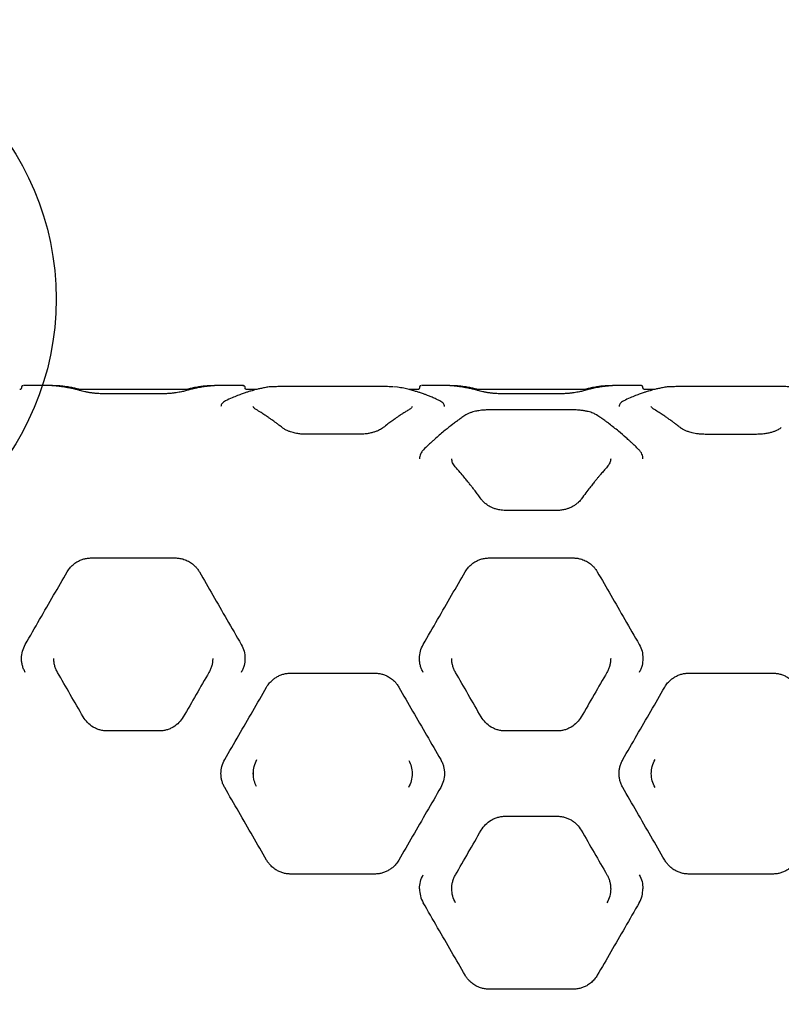
# Model space of a CAD drawing. Units: millimetres. Extents: x 267 to 6684, y 264 to 6878.
# Drawn here: x 3274 to 3820, y 4392 to 5097 of the extents above; entities that cross this region are included whole.
import ezdxf

# ---------------------------------------------------------------- set-up
doc = ezdxf.new("R2010")
doc.units = ezdxf.units.MM
doc.header["$LTSCALE"] = 50
doc.layers.add('OTWORY_MONTAŻOWE', color=1, linetype='Continuous')

msp = doc.modelspace()

# ---------------------------------------------------------------- linework, layer by layer
at = {"color": 7, "linetype": 'Continuous', "lineweight": 25}
for p, q in [((3275.62, 4833.91), (3275.58, 4833.81)), ((3277.26, 4835.04), (3277.16, 4835.02)), ((3277.44, 4835.03), (3277.4, 4835.03)), ((3297.36, 4835.04), (3277.44, 4835.04)), ((3395.98, 4832.04), (3315.12, 4832.04)), ((3433.66, 4835.04), (3413.74, 4835.04)), ((3433.66, 4835.03), (3433.7, 4835.03)), ((3443.31, 4832.04), (3436.84, 4832.04)), ((3468.36, 4834.6), (3528.36, 4834.6)), ((3544.72, 4833.86), (3541.9, 4834.17)), ((3559.17, 4832.04), (3553.39, 4832.04)), ((3560.53, 4833.91), (3560.49, 4833.81)), ((3562.32, 4835.03), (3562.35, 4835.03)), ((3582.27, 4835.04), (3562.35, 4835.04)), ((3680.89, 4832.04), (3600.04, 4832.04)), ((3718.57, 4835.04), (3698.65, 4835.04)), ((3718.61, 4835.03), (3718.57, 4835.03)), ((3728.31, 4832.04), (3721.75, 4832.04)), ((3753.36, 4834.6), (3813.36, 4834.6)), ((3374.05, 4829.03), (3337.08, 4829.03)), ((3658.96, 4829.03), (3621.99, 4829.03)), ((3670.49, 4817.54), (3610.44, 4817.54)), ((3516.83, 4800.05), (3479.88, 4800.05)), ((3801.83, 4800.02), (3764.88, 4800.02)), ((3658.94, 4745.5), (3621.99, 4745.5)), ((3325.55, 4711.5), (3385.55, 4711.5)), ((3610.46, 4711.5), (3670.46, 4711.5)), ((3468.36, 4629), (3528.36, 4629)), ((3753.36, 4629), (3813.36, 4629)), ((3374, 4587.58), (3337.1, 4587.58)), ((3658.92, 4587.58), (3622.01, 4587.58)), ((3441.61, 4555.84), (3441.61, 4558.21)), ((3622.01, 4526.5), (3658.92, 4526.5)), ((3528.36, 4485.08), (3468.36, 4485.08)), ((3813.36, 4485.08), (3753.36, 4485.08)), ((3670.46, 4402.58), (3610.46, 4402.58))]:
    msp.add_line(p, q, dxfattribs=at)
for points, knots in [([(3275.55, 4833.54), (3275.55, 4833.41), (3275.53, 4833.16), (3275.4, 4832.84), (3275.22, 4832.56), (3274.93, 4832.26), (3274.52, 4832.06), (3274.36, 4832.05), (3274.27, 4832.04)], [0, 0, 0, 0, 0.094052, 0.191298, 0.29501, 0.408256, 0.672405, 1, 1, 1, 1]), ([(3277.05, 4835.02), (3276.83, 4834.99), (3276.39, 4834.94), (3275.9, 4834.53), (3275.61, 4834.04), (3275.57, 4833.69), (3275.55, 4833.52)], [0, 0, 0, 0, 0.280151, 0.55926, 0.779698, 1, 1, 1, 1]), ([(3297.33, 4835.04), (3297.49, 4835.04), (3297.8, 4835.03), (3298.7, 4834.99), (3299.56, 4834.94), (3299.99, 4834.92)], [0, 0, 0, 0, 0.3344765, 0.6680669, 1, 1, 1, 1]), ([(3300.16, 4834.66), (3299.82, 4834.7), (3299.12, 4834.76), (3298.35, 4834.85), (3297.87, 4834.91), (3297.81, 4834.91), (3297.79, 4834.91)], [0, 0, 0, 0, 0.263059, 0.539492, 0.829286, 1, 1, 1, 1]), ([(3317.54, 4832.04), (3317.2, 4832.14), (3316.19, 4832.43), (3314.63, 4832.81), (3312.98, 4833.19), (3311.66, 4833.46), (3310.33, 4833.71), (3308.68, 4834), (3306.41, 4834.33), (3303.55, 4834.67), (3301.44, 4834.81), (3300.28, 4834.89)], [0, 0, 0, 0, 0.060582, 0.178423, 0.274965, 0.350204, 0.409473, 0.506971, 0.637897, 0.802245, 1, 1, 1, 1]), ([(3318.92, 4831), (3318.12, 4831.23), (3316.62, 4831.66), (3314.58, 4832.19), (3312.9, 4832.59), (3311.57, 4832.89), (3310.23, 4833.17), (3308.58, 4833.49), (3306.32, 4833.89), (3303.5, 4834.31), (3301.44, 4834.52), (3300.32, 4834.64)], [0, 0, 0, 0, 0.129174, 0.238553, 0.328161, 0.398023, 0.453001, 0.54334, 0.664675, 0.81693, 1, 1, 1, 1]), ([(3410.79, 4834.64), (3409.99, 4834.56), (3408.53, 4834.41), (3406.52, 4834.14), (3404.86, 4833.89), (3403.53, 4833.67), (3402.2, 4833.43), (3400.55, 4833.11), (3398.28, 4832.61), (3395.43, 4831.92), (3393.33, 4831.32), (3392.18, 4831)], [0, 0, 0, 0, 0.128803, 0.237937, 0.327352, 0.397012, 0.451946, 0.542416, 0.663879, 0.816388, 1, 1, 1, 1]), ([(3410.82, 4834.89), (3410.01, 4834.84), (3408.51, 4834.74), (3406.45, 4834.54), (3404.78, 4834.34), (3403.44, 4834.15), (3402.1, 4833.94), (3400.45, 4833.66), (3398.2, 4833.21), (3395.85, 4832.68), (3394.26, 4832.23), (3393.6, 4832.04)], [0, 0, 0, 0, 0.1393967, 0.2574605, 0.354184, 0.429563, 0.488945, 0.5866327, 0.717811, 0.8824753, 1, 1, 1, 1]), ([(3413.34, 4834.92), (3413.33, 4834.92), (3413.32, 4834.92), (3412.86, 4834.85), (3412.08, 4834.77), (3411.32, 4834.7), (3410.94, 4834.66)], [0, 0, 0, 0, 0.163729, 0.428161, 0.710332, 1, 1, 1, 1]), ([(3411.11, 4834.92), (3411.55, 4834.94), (3412.41, 4834.99), (3413.3, 4835.03), (3413.62, 4835.04), (3413.77, 4835.04)], [0, 0, 0, 0, 0.3326, 0.665186, 1, 1, 1, 1]), ([(3452, 4833.86), (3450.91, 4833.67), (3448.88, 4833.32), (3446.02, 4832.71), (3443.57, 4832.12), (3441.53, 4831.57), (3439.85, 4831.1), (3438.14, 4830.58), (3436.07, 4829.92), (3433.35, 4828.99), (3430.01, 4827.73), (3426.07, 4826.11), (3423.23, 4824.79), (3421.71, 4824.08)], [0, 0, 0, 0, 0.1086682, 0.2037078, 0.2850766, 0.352743, 0.4066834, 0.451941, 0.5218572, 0.6116044, 0.7212026, 0.8506665, 1, 1, 1, 1]), ([(3434.88, 4834.73), (3434.73, 4834.82), (3434.43, 4835), (3434.05, 4835.02), (3433.85, 4835.04)], [0, 0, 0, 0, 0.474282, 1, 1, 1, 1]), ([(3434.05, 4835.02), (3434.27, 4834.99), (3434.71, 4834.94), (3435.2, 4834.53), (3435.46, 4834.13), (3435.49, 4833.89), (3435.5, 4833.81)], [0, 0, 0, 0, 0.3205967, 0.6400021, 0.8922661, 1, 1, 1, 1]), ([(3436.84, 4832.04), (3436.74, 4832.05), (3436.58, 4832.06), (3436.18, 4832.26), (3435.88, 4832.56), (3435.7, 4832.84), (3435.57, 4833.16), (3435.56, 4833.41), (3435.55, 4833.54)], [0, 0, 0, 0, 0.32773, 0.592, 0.705268, 0.808948, 0.906101, 1, 1, 1, 1]), ([(3454.71, 4834.16), (3454.42, 4834.14), (3453.35, 4834.06), (3452.57, 4833.94), (3452, 4833.86)], [0, 0, 0, 0, 0.266907, 1, 1, 1, 1]), ([(3454.99, 4834.19), (3455.07, 4834.2), (3456.11, 4834.32), (3459, 4834.44), (3463.45, 4834.58), (3466.72, 4834.59), (3468.36, 4834.6)], [0, 0, 0, 0, 0.0283526, 0.3525161, 0.6762562, 1, 1, 1, 1]), ([(3528.36, 4834.6), (3529.98, 4834.59), (3533.23, 4834.57), (3537.8, 4834.46), (3540.24, 4834.3), (3541.46, 4834.22)], [0, 0, 0, 0, 0.332402, 0.666081, 1, 1, 1, 1]), ([(3575, 4824.08), (3573.9, 4824.6), (3571.82, 4825.58), (3568.91, 4826.83), (3566.43, 4827.83), (3564.36, 4828.61), (3562.67, 4829.22), (3560.96, 4829.81), (3558.89, 4830.49), (3556.17, 4831.31), (3552.87, 4832.2), (3548.98, 4833.11), (3546.21, 4833.59), (3544.72, 4833.86)], [0, 0, 0, 0, 0.10898, 0.204238, 0.285777, 0.353601, 0.407721, 0.452983, 0.522788, 0.612442, 0.721906, 0.85112, 1, 1, 1, 1]), ([(3560.47, 4833.54), (3560.46, 4833.41), (3560.44, 4833.16), (3560.31, 4832.84), (3560.14, 4832.56), (3559.84, 4832.26), (3559.44, 4832.06), (3559.27, 4832.05), (3559.18, 4832.04)], [0, 0, 0, 0, 0.094053, 0.191301, 0.295015, 0.408261, 0.672408, 1, 1, 1, 1]), ([(3561.96, 4835.02), (3561.74, 4834.99), (3561.3, 4834.94), (3560.82, 4834.53), (3560.56, 4834.13), (3560.53, 4833.89), (3560.52, 4833.81)], [0, 0, 0, 0, 0.320596, 0.640002, 0.892266, 1, 1, 1, 1]), ([(3582.24, 4835.04), (3582.4, 4835.04), (3582.71, 4835.03), (3583.61, 4834.99), (3584.47, 4834.94), (3584.9, 4834.92)], [0, 0, 0, 0, 0.334624, 0.667951, 1, 1, 1, 1]), ([(3585.07, 4834.66), (3584.73, 4834.7), (3584.03, 4834.76), (3583.26, 4834.85), (3582.78, 4834.91), (3582.72, 4834.91), (3582.7, 4834.91)], [0, 0, 0, 0, 0.263085, 0.539546, 0.829368, 1, 1, 1, 1]), ([(3602.45, 4832.04), (3602.11, 4832.14), (3601.11, 4832.43), (3599.54, 4832.81), (3597.89, 4833.19), (3596.57, 4833.46), (3595.24, 4833.71), (3593.59, 4834), (3591.32, 4834.33), (3588.46, 4834.67), (3586.35, 4834.81), (3585.19, 4834.89)], [0, 0, 0, 0, 0.060567, 0.17841, 0.274953, 0.350194, 0.409464, 0.506963, 0.637891, 0.802242, 1, 1, 1, 1]), ([(3603.84, 4831), (3603.03, 4831.23), (3601.54, 4831.66), (3599.49, 4832.19), (3597.81, 4832.59), (3596.48, 4832.89), (3595.14, 4833.17), (3593.49, 4833.49), (3591.23, 4833.89), (3588.41, 4834.31), (3586.35, 4834.52), (3585.23, 4834.64)], [0, 0, 0, 0, 0.129174, 0.238553, 0.328161, 0.398023, 0.453001, 0.54334, 0.664675, 0.81693, 1, 1, 1, 1]), ([(3695.7, 4834.64), (3694.91, 4834.56), (3693.44, 4834.41), (3691.43, 4834.14), (3689.77, 4833.89), (3688.45, 4833.67), (3687.11, 4833.43), (3685.46, 4833.11), (3683.19, 4832.61), (3680.34, 4831.92), (3678.24, 4831.32), (3677.09, 4831)], [0, 0, 0, 0, 0.128803, 0.237937, 0.327352, 0.397012, 0.451946, 0.542416, 0.663879, 0.816388, 1, 1, 1, 1]), ([(3695.74, 4834.89), (3694.92, 4834.84), (3693.42, 4834.74), (3691.36, 4834.54), (3689.69, 4834.34), (3688.35, 4834.15), (3687.01, 4833.94), (3685.36, 4833.66), (3683.11, 4833.21), (3680.76, 4832.68), (3679.17, 4832.23), (3678.51, 4832.04)], [0, 0, 0, 0, 0.139399, 0.257465, 0.35419, 0.42957, 0.488953, 0.586643, 0.717823, 0.88249, 1, 1, 1, 1]), ([(3698.25, 4834.92), (3698.24, 4834.92), (3698.23, 4834.92), (3697.77, 4834.85), (3696.99, 4834.77), (3696.23, 4834.7), (3695.85, 4834.66)], [0, 0, 0, 0, 0.163727, 0.428159, 0.710331, 1, 1, 1, 1]), ([(3696.03, 4834.92), (3696.46, 4834.94), (3697.32, 4834.99), (3698.22, 4835.03), (3698.53, 4835.04), (3698.69, 4835.04)], [0, 0, 0, 0, 0.332628, 0.665242, 1, 1, 1, 1]), ([(3737, 4833.86), (3735.91, 4833.67), (3733.88, 4833.32), (3731.02, 4832.71), (3728.57, 4832.12), (3726.53, 4831.57), (3724.85, 4831.1), (3723.14, 4830.58), (3721.07, 4829.92), (3718.35, 4828.99), (3715.01, 4827.73), (3711.07, 4826.11), (3708.23, 4824.79), (3706.71, 4824.08)], [0, 0, 0, 0, 0.1086682, 0.2037078, 0.2850766, 0.352743, 0.4066834, 0.451941, 0.5218572, 0.6116044, 0.7212026, 0.8506665, 1, 1, 1, 1]), ([(3720.46, 4833.52), (3720.43, 4833.74), (3720.37, 4834.18), (3719.98, 4834.68), (3719.48, 4834.97), (3719.14, 4835), (3718.96, 4835.02)], [0, 0, 0, 0, 0.279565, 0.558918, 0.779234, 1, 1, 1, 1]), ([(3720.43, 4833.81), (3720.39, 4833.99), (3720.33, 4834.23), (3720.15, 4834.4), (3720.1, 4834.44)], [0, 0, 0, 0, 0.754835, 1, 1, 1, 1]), ([(3721.75, 4832.04), (3721.66, 4832.05), (3721.49, 4832.06), (3721.09, 4832.26), (3720.79, 4832.56), (3720.61, 4832.84), (3720.49, 4833.16), (3720.47, 4833.41), (3720.46, 4833.54)], [0, 0, 0, 0, 0.327723, 0.59199, 0.705258, 0.808941, 0.906098, 1, 1, 1, 1]), ([(3739.71, 4834.16), (3739.42, 4834.14), (3738.35, 4834.06), (3737.57, 4833.94), (3737, 4833.86)], [0, 0, 0, 0, 0.266906, 1, 1, 1, 1]), ([(3739.99, 4834.19), (3740.07, 4834.2), (3741.11, 4834.32), (3744, 4834.44), (3748.45, 4834.58), (3751.72, 4834.59), (3753.36, 4834.6)], [0, 0, 0, 0, 0.028353, 0.352518, 0.676259, 1, 1, 1, 1]), ([(3813.36, 4834.6), (3814.98, 4834.59), (3818.23, 4834.57), (3822.8, 4834.46), (3825.24, 4834.3), (3826.46, 4834.22)], [0, 0, 0, 0, 0.332397, 0.666077, 1, 1, 1, 1]), ([(3337.1, 4829.02), (3336.48, 4829.02), (3335.15, 4829.03), (3333.05, 4829.09), (3330.75, 4829.21), (3328.28, 4829.4), (3325.74, 4829.68), (3323.23, 4830.04), (3320.83, 4830.48), (3319.57, 4830.82), (3318.92, 4831)], [0, 0, 0, 0, 0.083863, 0.179786, 0.287431, 0.406428, 0.537246, 0.679995, 0.834416, 1, 1, 1, 1]), ([(3392.18, 4831), (3391.27, 4830.76), (3389.87, 4830.39), (3387.34, 4829.96), (3385.14, 4829.65), (3382.67, 4829.39), (3379.95, 4829.19), (3377.04, 4829.05), (3375.02, 4829.03), (3374, 4829.02)], [0, 0, 0, 0, 0.226512, 0.346035, 0.469156, 0.596088, 0.727007, 0.861742, 1, 1, 1, 1]), ([(3421.71, 4824.08), (3421.18, 4823.8), (3420.16, 4823.25), (3419.13, 4822.24), (3418.48, 4821.16), (3418.4, 4820.38), (3418.36, 4820)], [0, 0, 0, 0, 0.273539, 0.532541, 0.775008, 1, 1, 1, 1]), ([(3578.36, 4820), (3578.32, 4820.38), (3578.24, 4821.16), (3577.59, 4822.24), (3576.56, 4823.25), (3575.53, 4823.8), (3575, 4824.08)], [0, 0, 0, 0, 0.225192, 0.467901, 0.726708, 1, 1, 1, 1]), ([(3622.01, 4829.02), (3621.39, 4829.02), (3620.07, 4829.03), (3617.97, 4829.1), (3615.66, 4829.21), (3613.19, 4829.4), (3610.65, 4829.68), (3608.13, 4830.04), (3605.74, 4830.48), (3604.48, 4830.82), (3603.84, 4831)], [0, 0, 0, 0, 0.083861, 0.179787, 0.287434, 0.406438, 0.537373, 0.680255, 0.834571, 1, 1, 1, 1]), ([(3677.09, 4831), (3676.18, 4830.76), (3674.79, 4830.39), (3672.25, 4829.96), (3670.05, 4829.65), (3667.58, 4829.39), (3664.86, 4829.19), (3661.95, 4829.05), (3659.94, 4829.03), (3658.92, 4829.02)], [0, 0, 0, 0, 0.226512, 0.346036, 0.469159, 0.596091, 0.727009, 0.861743, 1, 1, 1, 1]), ([(3706.71, 4824.08), (3706.18, 4823.8), (3705.16, 4823.25), (3704.13, 4822.24), (3703.48, 4821.16), (3703.4, 4820.38), (3703.36, 4820)], [0, 0, 0, 0, 0.273299, 0.532286, 0.774963, 1, 1, 1, 1]), ([(3443.6, 4817.78), (3442.97, 4818.19), (3441.71, 4819.02), (3441.54, 4819.68), (3441.45, 4820.01)], [0, 0, 0, 0, 0.5029, 1, 1, 1, 1]), ([(3462.2, 4804.84), (3461.41, 4805.47), (3459.94, 4806.62), (3457.91, 4808.15), (3456.25, 4809.38), (3454.92, 4810.34), (3453.59, 4811.28), (3451.93, 4812.43), (3449.67, 4813.96), (3446.83, 4815.81), (3444.74, 4817.08), (3443.6, 4817.78)], [0, 0, 0, 0, 0.128985, 0.238232, 0.327736, 0.397491, 0.452442, 0.542836, 0.66423, 0.816619, 1, 1, 1, 1]), ([(3553.11, 4817.77), (3552.31, 4817.28), (3550.82, 4816.38), (3548.78, 4815.09), (3547.11, 4814), (3545.78, 4813.11), (3544.45, 4812.2), (3542.79, 4811.05), (3540.53, 4809.43), (3537.7, 4807.34), (3535.63, 4805.72), (3534.5, 4804.84)], [0, 0, 0, 0, 0.129021, 0.23829, 0.327803, 0.397561, 0.452513, 0.542912, 0.664298, 0.816665, 1, 1, 1, 1]), ([(3555.26, 4820.01), (3555.17, 4819.68), (3555, 4819.02), (3553.74, 4818.19), (3553.11, 4817.77)], [0, 0, 0, 0, 0.49715, 1, 1, 1, 1]), ([(3610.46, 4817.54), (3609.44, 4817.52), (3607.56, 4817.49), (3605.01, 4817.27), (3602.98, 4817.01), (3601.24, 4816.7), (3599.51, 4816.32), (3597.57, 4815.77), (3595.46, 4814.98), (3594.26, 4814.28), (3593.62, 4813.9)], [0, 0, 0, 0, 0.151835, 0.281443, 0.388436, 0.473809, 0.568517, 0.687531, 0.831505, 1, 1, 1, 1]), ([(3687.31, 4813.9), (3686.51, 4814.36), (3685.27, 4815.07), (3683.09, 4815.85), (3681.12, 4816.4), (3678.84, 4816.87), (3676.28, 4817.24), (3673.45, 4817.49), (3671.48, 4817.52), (3670.46, 4817.54)], [0, 0, 0, 0, 0.205421, 0.319727, 0.441135, 0.569765, 0.705797, 0.849321, 1, 1, 1, 1]), ([(3728.6, 4817.77), (3727.97, 4818.19), (3726.71, 4819.02), (3726.54, 4819.67), (3726.45, 4819.99)], [0, 0, 0, 0, 0.504405, 1, 1, 1, 1]), ([(3747.22, 4804.82), (3746.43, 4805.45), (3744.96, 4806.6), (3742.93, 4808.13), (3741.27, 4809.36), (3739.94, 4810.31), (3738.61, 4811.26), (3736.95, 4812.41), (3734.69, 4813.94), (3731.84, 4815.8), (3729.75, 4817.07), (3728.61, 4817.77)], [0, 0, 0, 0, 0.12888, 0.238065, 0.327524, 0.397235, 0.452179, 0.542613, 0.664046, 0.816502, 1, 1, 1, 1]), ([(3593.62, 4813.9), (3592.68, 4813.27), (3591.01, 4812.15), (3588.78, 4810.58), (3587.05, 4809.33), (3585.61, 4808.27), (3582.92, 4806.24), (3579.51, 4803.56), (3575.51, 4800.21), (3572.87, 4797.91), (3570.72, 4795.99), (3568.8, 4794.23), (3566.29, 4791.87), (3564.42, 4790.05), (3563.39, 4789.05)], [0, 0, 0, 0, 0.0917871, 0.1647203, 0.2188171, 0.2621407, 0.3063426, 0.4847872, 0.5985514, 0.7036164, 0.7482273, 0.812375, 0.8963203, 1, 1, 1, 1]), ([(3717.53, 4789.05), (3716.62, 4789.93), (3714.99, 4791.53), (3712.82, 4793.58), (3711.13, 4795.15), (3709.71, 4796.43), (3707.05, 4798.81), (3703.66, 4801.7), (3699.65, 4804.95), (3696.99, 4807.01), (3694.81, 4808.64), (3692.85, 4810.08), (3690.28, 4811.9), (3688.37, 4813.19), (3687.31, 4813.9)], [0, 0, 0, 0, 0.091526, 0.164224, 0.21804, 0.261339, 0.305546, 0.483957, 0.597697, 0.702578, 0.747458, 0.811858, 0.896032, 1, 1, 1, 1]), ([(3479.9, 4800.05), (3478.69, 4800.08), (3476.49, 4800.13), (3473.66, 4800.5), (3471.57, 4800.89), (3469.82, 4801.31), (3468.05, 4801.84), (3466.07, 4802.58), (3463.97, 4803.58), (3462.83, 4804.4), (3462.21, 4804.84)], [0, 0, 0, 0, 0.167832, 0.302207, 0.402314, 0.479153, 0.575048, 0.694237, 0.836021, 1, 1, 1, 1]), ([(3534.5, 4804.84), (3533.69, 4804.27), (3532.43, 4803.4), (3530.12, 4802.37), (3528.04, 4801.63), (3525.63, 4800.98), (3522.92, 4800.47), (3519.95, 4800.12), (3517.87, 4800.07), (3516.81, 4800.05)], [0, 0, 0, 0, 0.211965, 0.327824, 0.449729, 0.578002, 0.712803, 0.853455, 1, 1, 1, 1]), ([(3764.9, 4800.02), (3763.79, 4800.05), (3761.74, 4800.1), (3758.97, 4800.43), (3756.77, 4800.83), (3754.91, 4801.27), (3753.09, 4801.81), (3751.1, 4802.55), (3748.99, 4803.56), (3747.84, 4804.38), (3747.22, 4804.83)], [0, 0, 0, 0, 0.152932, 0.283816, 0.3917, 0.477877, 0.572602, 0.691502, 0.834181, 1, 1, 1, 1]), ([(3819.5, 4804.83), (3818.79, 4804.33), (3817.66, 4803.53), (3815.57, 4802.54), (3813.58, 4801.78), (3811.19, 4801.09), (3808.4, 4800.52), (3805.23, 4800.1), (3802.98, 4800.05), (3801.81, 4800.02)], [0, 0, 0, 0, 0.188203, 0.298135, 0.418029, 0.547991, 0.688281, 0.839054, 1, 1, 1, 1]), ([(3563.39, 4789.04), (3562.94, 4788.55), (3562.04, 4787.57), (3561.15, 4785.95), (3560.57, 4784.27), (3560.5, 4783.11), (3560.47, 4782.53)], [0, 0, 0, 0, 0.2489, 0.499116, 0.749779, 1, 1, 1, 1]), ([(3720.46, 4782.53), (3720.43, 4783.11), (3720.36, 4784.26), (3719.78, 4785.95), (3718.88, 4787.57), (3717.99, 4788.55), (3717.54, 4789.04)], [0, 0, 0, 0, 0.250242, 0.50069, 0.750942, 1, 1, 1, 1]), ([(3586.06, 4776.78), (3585.34, 4777.72), (3583.9, 4779.59), (3583.67, 4781.56), (3583.56, 4782.53)], [0, 0, 0, 0, 0.501593, 1, 1, 1, 1]), ([(3697.37, 4782.54), (3697.26, 4781.56), (3697.03, 4779.59), (3695.59, 4777.72), (3694.87, 4776.78)], [0, 0, 0, 0, 0.498224, 1, 1, 1, 1]), ([(3604.61, 4753.67), (3603.83, 4754.73), (3602.4, 4756.69), (3600.4, 4759.33), (3598.76, 4761.46), (3597.45, 4763.14), (3596.13, 4764.81), (3594.48, 4766.87), (3592.21, 4769.64), (3589.35, 4773.04), (3587.23, 4775.45), (3586.07, 4776.77)], [0, 0, 0, 0, 0.128586, 0.237577, 0.326883, 0.396437, 0.451347, 0.541879, 0.663411, 0.816069, 1, 1, 1, 1]), ([(3694.86, 4776.77), (3694.04, 4775.84), (3692.54, 4774.13), (3690.48, 4771.73), (3688.8, 4769.72), (3687.46, 4768.1), (3686.13, 4766.46), (3684.48, 4764.41), (3682.24, 4761.57), (3679.45, 4757.93), (3677.42, 4755.18), (3676.31, 4753.67)], [0, 0, 0, 0, 0.129396, 0.238917, 0.328633, 0.398599, 0.453601, 0.543874, 0.665136, 0.817242, 1, 1, 1, 1]), ([(3622.01, 4745.5), (3620.67, 4745.57), (3618.24, 4745.69), (3615.14, 4746.46), (3612.85, 4747.31), (3611.04, 4748.19), (3609.43, 4749.13), (3607.81, 4750.3), (3606.11, 4751.8), (3605.14, 4753.01), (3604.61, 4753.68)], [0, 0, 0, 0, 0.182181, 0.32889, 0.440702, 0.532413, 0.626268, 0.725118, 0.848589, 1, 1, 1, 1]), ([(3676.32, 4753.68), (3675.72, 4752.94), (3674.61, 4751.57), (3672.59, 4749.87), (3670.67, 4748.61), (3668.9, 4747.69), (3667.07, 4746.92), (3664.89, 4746.22), (3662.12, 4745.63), (3660.04, 4745.55), (3658.92, 4745.5)], [0, 0, 0, 0, 0.167087, 0.310609, 0.429721, 0.524625, 0.610361, 0.71774, 0.847655, 1, 1, 1, 1]), ([(3308.23, 4701.5), (3308.53, 4702), (3309.12, 4702.96), (3310.13, 4704.27), (3311.24, 4705.51), (3312.47, 4706.66), (3313.81, 4707.72), (3315.5, 4708.84), (3317.58, 4709.91), (3320.14, 4710.81), (3322.8, 4711.39), (3324.64, 4711.46), (3325.55, 4711.5)], [0, 0, 0, 0, 0.088082, 0.170957, 0.248656, 0.335529, 0.418591, 0.497926, 0.626393, 0.748373, 0.875734, 1, 1, 1, 1]), ([(3385.55, 4711.5), (3386.46, 4711.46), (3388.3, 4711.39), (3390.67, 4710.87), (3392.66, 4710.22), (3394.3, 4709.51), (3395.84, 4708.68), (3397.29, 4707.72), (3398.63, 4706.66), (3400.06, 4705.32), (3401.54, 4703.62), (3402.42, 4702.23), (3402.87, 4701.5)], [0, 0, 0, 0, 0.124487, 0.251504, 0.332204, 0.415707, 0.502181, 0.581379, 0.664431, 0.751422, 0.869833, 1, 1, 1, 1]), ([(3593.14, 4701.5), (3593.45, 4702), (3594.03, 4702.96), (3595.04, 4704.27), (3596.15, 4705.51), (3597.38, 4706.66), (3598.72, 4707.72), (3600.41, 4708.84), (3602.48, 4709.91), (3605.04, 4710.81), (3607.71, 4711.39), (3609.55, 4711.46), (3610.46, 4711.5)], [0, 0, 0, 0, 0.088131, 0.17096, 0.248519, 0.335434, 0.418453, 0.497661, 0.626111, 0.74817, 0.875364, 1, 1, 1, 1]), ([(3670.46, 4711.5), (3671.34, 4711.47), (3673.12, 4711.4), (3675.46, 4710.91), (3677.47, 4710.26), (3679.17, 4709.54), (3680.74, 4708.69), (3682.2, 4707.73), (3683.55, 4706.66), (3684.97, 4705.32), (3686.46, 4703.62), (3687.33, 4702.23), (3687.78, 4701.5)], [0, 0, 0, 0, 0.12007, 0.243246, 0.327503, 0.413675, 0.501952, 0.581216, 0.664413, 0.751628, 0.86977, 1, 1, 1, 1]), ([(3278.23, 4649.54), (3281.69, 4655.52), (3288.58, 4667.46), (3298.6, 4684.83), (3305.03, 4695.96), (3308.23, 4701.5)], [0, 0, 0, 0, 0.335695, 0.669188, 1, 1, 1, 1]), ([(3402.87, 4701.5), (3406.07, 4695.95), (3412.5, 4684.82), (3422.53, 4667.45), (3429.42, 4655.52), (3432.87, 4649.54)], [0, 0, 0, 0, 0.331007, 0.664504, 1, 1, 1, 1]), ([(3563.14, 4649.54), (3566.6, 4655.53), (3573.49, 4667.46), (3583.52, 4684.83), (3589.94, 4695.96), (3593.14, 4701.5)], [0, 0, 0, 0, 0.335695, 0.669188, 1, 1, 1, 1]), ([(3687.78, 4701.5), (3690.99, 4695.95), (3697.41, 4684.82), (3707.44, 4667.45), (3714.33, 4655.52), (3717.78, 4649.54)], [0, 0, 0, 0, 0.331007, 0.664504, 1, 1, 1, 1]), ([(3275.55, 4639.54), (3275.67, 4641.29), (3275.91, 4644.8), (3277.46, 4647.96), (3278.23, 4649.54)], [0, 0, 0, 0, 0.4999803, 1, 1, 1, 1]), ([(3432.87, 4649.54), (3433.65, 4647.96), (3435.2, 4644.8), (3435.43, 4641.29), (3435.55, 4639.54)], [0, 0, 0, 0, 0.50002, 1, 1, 1, 1]), ([(3560.46, 4639.54), (3560.58, 4641.29), (3560.82, 4644.8), (3562.37, 4647.96), (3563.14, 4649.54)], [0, 0, 0, 0, 0.49998, 1, 1, 1, 1]), ([(3717.78, 4649.54), (3718.56, 4647.96), (3720.11, 4644.8), (3720.34, 4641.29), (3720.46, 4639.54)], [0, 0, 0, 0, 0.50002, 1, 1, 1, 1]), ([(3278.24, 4629.49), (3277.83, 4630.27), (3277, 4631.84), (3276.18, 4634.35), (3275.65, 4636.93), (3275.58, 4638.67), (3275.55, 4639.54)], [0, 0, 0, 0, 0.249494, 0.499608, 0.750354, 1, 1, 1, 1]), ([(3301.33, 4629.54), (3300.92, 4630.3), (3300.1, 4631.86), (3299.29, 4634.33), (3298.75, 4636.91), (3298.68, 4638.63), (3298.65, 4639.54)], [0, 0, 0, 0, 0.244464, 0.500269, 0.738604, 1, 1, 1, 1]), ([(3412.46, 4639.54), (3412.42, 4638.63), (3412.36, 4636.91), (3411.82, 4634.33), (3411.01, 4631.86), (3410.18, 4630.3), (3409.78, 4629.54)], [0, 0, 0, 0, 0.261397, 0.49973, 0.755539, 1, 1, 1, 1]), ([(3435.55, 4639.54), (3435.42, 4637.8), (3435.23, 4635.19), (3434.09, 4631.84), (3433.27, 4630.28), (3432.86, 4629.49)], [0, 0, 0, 0, 0.499088, 0.7496602, 1, 1, 1, 1]), ([(3563.15, 4629.49), (3562.74, 4630.28), (3561.92, 4631.84), (3561.09, 4634.35), (3560.56, 4636.93), (3560.5, 4638.67), (3560.46, 4639.54)], [0, 0, 0, 0, 0.249494, 0.499608, 0.750354, 1, 1, 1, 1]), ([(3586.24, 4629.54), (3585.83, 4630.3), (3585.01, 4631.86), (3584.2, 4634.33), (3583.66, 4636.91), (3583.59, 4638.63), (3583.56, 4639.54)], [0, 0, 0, 0, 0.244462, 0.500269, 0.738606, 1, 1, 1, 1]), ([(3697.37, 4639.54), (3697.33, 4638.63), (3697.27, 4636.91), (3696.73, 4634.33), (3695.92, 4631.86), (3695.09, 4630.3), (3694.69, 4629.54)], [0, 0, 0, 0, 0.261396, 0.49973, 0.75554, 1, 1, 1, 1]), ([(3720.46, 4639.54), (3720.33, 4637.8), (3720.14, 4635.19), (3719, 4631.85), (3718.18, 4630.28), (3717.77, 4629.49)], [0, 0, 0, 0, 0.499088, 0.74966, 1, 1, 1, 1]), ([(3319.78, 4597.58), (3316.68, 4602.95), (3310.48, 4613.68), (3304.37, 4624.26), (3301.33, 4629.54)], [0, 0, 0, 0, 0.500738, 1, 1, 1, 1]), ([(3409.78, 4629.54), (3406.73, 4624.26), (3400.62, 4613.68), (3394.43, 4602.95), (3391.33, 4597.58)], [0, 0, 0, 0, 0.499262, 1, 1, 1, 1]), ([(3451.04, 4619), (3451.36, 4619.53), (3451.99, 4620.56), (3453.06, 4621.92), (3454.42, 4623.4), (3456.12, 4624.89), (3458.33, 4626.37), (3460.7, 4627.54), (3463.23, 4628.39), (3465.79, 4628.91), (3467.51, 4628.97), (3468.36, 4629)], [0, 0, 0, 0, 0.090281, 0.173535, 0.249765, 0.378791, 0.499446, 0.62924, 0.75586, 0.879409, 1, 1, 1, 1]), ([(3528.36, 4629), (3529.2, 4628.97), (3530.92, 4628.91), (3533.48, 4628.39), (3536.01, 4627.55), (3538.12, 4626.5), (3539.84, 4625.41), (3541.22, 4624.35), (3542.7, 4623), (3544.26, 4621.25), (3545.19, 4619.78), (3545.68, 4619)], [0, 0, 0, 0, 0.120426, 0.243796, 0.370222, 0.499806, 0.579357, 0.662667, 0.74975, 0.867109, 1, 1, 1, 1]), ([(3604.69, 4597.58), (3601.59, 4602.95), (3595.39, 4613.68), (3589.29, 4624.26), (3586.24, 4629.54)], [0, 0, 0, 0, 0.500738, 1, 1, 1, 1]), ([(3694.69, 4629.54), (3691.64, 4624.26), (3685.53, 4613.68), (3679.34, 4602.95), (3676.24, 4597.58)], [0, 0, 0, 0, 0.499262, 1, 1, 1, 1]), ([(3736.04, 4619), (3736.36, 4619.53), (3736.99, 4620.56), (3738.06, 4621.92), (3739.41, 4623.39), (3741.12, 4624.89), (3743.33, 4626.37), (3745.7, 4627.54), (3748.23, 4628.39), (3750.79, 4628.91), (3752.51, 4628.97), (3753.36, 4629)], [0, 0, 0, 0, 0.09053, 0.1737039, 0.2495252, 0.3786051, 0.4997554, 0.6293794, 0.7558912, 0.8793944, 1, 1, 1, 1]), ([(3813.36, 4629), (3814.2, 4628.97), (3815.92, 4628.91), (3818.48, 4628.39), (3821.01, 4627.55), (3823.12, 4626.5), (3824.84, 4625.41), (3826.22, 4624.35), (3827.7, 4623), (3829.26, 4621.25), (3830.19, 4619.78), (3830.68, 4619)], [0, 0, 0, 0, 0.120422, 0.24379, 0.370215, 0.499799, 0.579349, 0.66266, 0.749746, 0.867114, 1, 1, 1, 1]), ([(3421.04, 4567.04), (3424.4, 4572.86), (3431.11, 4584.49), (3441.13, 4601.85), (3447.74, 4613.29), (3451.04, 4619)], [0, 0, 0, 0, 0.333833, 0.667502, 1, 1, 1, 1]), ([(3545.68, 4619), (3548.97, 4613.29), (3555.58, 4601.85), (3565.6, 4584.49), (3572.32, 4572.86), (3575.68, 4567.04)], [0, 0, 0, 0, 0.332499, 0.666158, 1, 1, 1, 1]), ([(3706.04, 4567.04), (3709.4, 4572.86), (3716.11, 4584.49), (3726.13, 4601.85), (3732.74, 4613.29), (3736.04, 4619)], [0, 0, 0, 0, 0.333833, 0.667502, 1, 1, 1, 1]), ([(3337.1, 4587.58), (3336.19, 4587.61), (3334.38, 4587.68), (3331.73, 4588.25), (3329.21, 4589.13), (3326.1, 4590.72), (3322.64, 4593.37), (3320.72, 4596.18), (3319.78, 4597.58)], [0, 0, 0, 0, 0.130081, 0.258679, 0.385825, 0.511554, 0.758377, 1, 1, 1, 1]), ([(3391.33, 4597.58), (3390.38, 4596.18), (3388.47, 4593.37), (3385, 4590.72), (3381.89, 4589.13), (3379.37, 4588.25), (3376.72, 4587.68), (3374.91, 4587.61), (3374, 4587.58)], [0, 0, 0, 0, 0.2416228, 0.4884457, 0.6141747, 0.7413212, 0.8699188, 1, 1, 1, 1]), ([(3622.01, 4587.58), (3621.1, 4587.61), (3619.29, 4587.68), (3616.64, 4588.25), (3614.12, 4589.13), (3611.01, 4590.72), (3607.55, 4593.37), (3605.64, 4596.18), (3604.69, 4597.58)], [0, 0, 0, 0, 0.130081, 0.258678, 0.385825, 0.511554, 0.758377, 1, 1, 1, 1]), ([(3676.24, 4597.58), (3675.29, 4596.18), (3673.38, 4593.37), (3669.91, 4590.72), (3666.81, 4589.13), (3664.28, 4588.25), (3661.64, 4587.68), (3659.83, 4587.61), (3658.92, 4587.58)], [0, 0, 0, 0, 0.241623, 0.488446, 0.614175, 0.741322, 0.869919, 1, 1, 1, 1]), ([(3418.36, 4557.04), (3418.48, 4558.79), (3418.71, 4562.3), (3420.26, 4565.46), (3421.04, 4567.04)], [0, 0, 0, 0, 0.499612, 1, 1, 1, 1]), ([(3441.45, 4557.04), (3441.57, 4558.79), (3441.81, 4562.3), (3443.36, 4565.46), (3444.13, 4567.04)], [0, 0, 0, 0, 0.499707, 1, 1, 1, 1]), ([(3552.82, 4566.47), (3553.5, 4565.08), (3554.94, 4562.1), (3555.15, 4558.79), (3555.26, 4557.04)], [0, 0, 0, 0, 0.469223, 1, 1, 1, 1]), ([(3575.68, 4567.04), (3576.11, 4566.21), (3576.97, 4564.58), (3577.78, 4562.02), (3578.27, 4559.51), (3578.33, 4557.85), (3578.36, 4557.04)], [0, 0, 0, 0, 0.268689, 0.524913, 0.76868, 1, 1, 1, 1]), ([(3703.36, 4557.04), (3703.39, 4557.85), (3703.44, 4559.51), (3703.94, 4562.02), (3704.75, 4564.58), (3705.6, 4566.21), (3706.04, 4567.04)], [0, 0, 0, 0, 0.231415, 0.475215, 0.731407, 1, 1, 1, 1]), ([(3726.45, 4557.04), (3726.57, 4558.8), (3726.8, 4562.31), (3728.36, 4565.47), (3729.13, 4567.04)], [0, 0, 0, 0, 0.501414, 1, 1, 1, 1]), ([(3421.04, 4547.04), (3420.6, 4547.87), (3419.75, 4549.49), (3418.94, 4552.06), (3418.44, 4554.57), (3418.39, 4556.23), (3418.36, 4557.04)], [0, 0, 0, 0, 0.268694, 0.524919, 0.768685, 1, 1, 1, 1]), ([(3443.84, 4547.75), (3443.19, 4549.09), (3441.76, 4552.02), (3441.56, 4555.28), (3441.45, 4557.04)], [0, 0, 0, 0, 0.459002, 1, 1, 1, 1]), ([(3555.26, 4557.04), (3555.14, 4555.28), (3554.91, 4551.77), (3553.36, 4548.61), (3552.58, 4547.04)], [0, 0, 0, 0, 0.501305, 1, 1, 1, 1]), ([(3578.36, 4557.04), (3578.24, 4555.29), (3578, 4551.78), (3576.45, 4548.62), (3575.68, 4547.04)], [0, 0, 0, 0, 0.499612, 1, 1, 1, 1]), ([(3706.04, 4547.04), (3705.6, 4547.87), (3704.75, 4549.5), (3703.93, 4552.07), (3703.44, 4554.58), (3703.39, 4556.23), (3703.36, 4557.04)], [0, 0, 0, 0, 0.269115, 0.525482, 0.769107, 1, 1, 1, 1]), ([(3729.13, 4547.04), (3728.36, 4548.62), (3726.81, 4551.78), (3726.57, 4555.29), (3726.45, 4557.04)], [0, 0, 0, 0, 0.50055, 1, 1, 1, 1]), ([(3451.04, 4495.08), (3447.74, 4500.79), (3441.13, 4512.23), (3431.11, 4529.58), (3424.4, 4541.22), (3421.04, 4547.04)], [0, 0, 0, 0, 0.3324994, 0.6661583, 1, 1, 1, 1]), ([(3575.68, 4547.04), (3572.32, 4541.22), (3565.6, 4529.58), (3555.58, 4512.23), (3548.97, 4500.79), (3545.68, 4495.08)], [0, 0, 0, 0, 0.333833, 0.667502, 1, 1, 1, 1]), ([(3736.04, 4495.08), (3732.74, 4500.79), (3726.13, 4512.23), (3716.11, 4529.58), (3709.4, 4541.22), (3706.04, 4547.04)], [0, 0, 0, 0, 0.332499, 0.666158, 1, 1, 1, 1]), ([(3604.69, 4516.5), (3605.64, 4517.89), (3607.55, 4520.71), (3611.01, 4523.35), (3614.12, 4524.94), (3616.64, 4525.82), (3619.29, 4526.39), (3621.1, 4526.46), (3622.01, 4526.5)], [0, 0, 0, 0, 0.241623, 0.488446, 0.614175, 0.741322, 0.869919, 1, 1, 1, 1]), ([(3658.92, 4526.5), (3659.8, 4526.47), (3661.56, 4526.4), (3664.15, 4525.86), (3666.63, 4525.01), (3668.99, 4523.84), (3671.18, 4522.37), (3673.82, 4520.08), (3675.27, 4517.93), (3676.24, 4516.5)], [0, 0, 0, 0, 0.126579, 0.251879, 0.375927, 0.50148, 0.6279, 0.753186, 1, 1, 1, 1]), ([(3586.24, 4484.54), (3589.29, 4489.82), (3595.39, 4500.4), (3601.59, 4511.13), (3604.69, 4516.5)], [0, 0, 0, 0, 0.4992618, 1, 1, 1, 1]), ([(3676.24, 4516.5), (3679.34, 4511.13), (3685.53, 4500.4), (3691.64, 4489.82), (3694.69, 4484.54)], [0, 0, 0, 0, 0.500738, 1, 1, 1, 1]), ([(3468.36, 4485.08), (3467.51, 4485.11), (3465.8, 4485.17), (3463.24, 4485.69), (3460.71, 4486.53), (3458.6, 4487.57), (3456.88, 4488.67), (3455.49, 4489.73), (3454.02, 4491.08), (3452.45, 4492.83), (3451.53, 4494.3), (3451.04, 4495.08)], [0, 0, 0, 0, 0.120427, 0.243798, 0.370224, 0.499808, 0.57936, 0.66267, 0.749751, 0.867107, 1, 1, 1, 1]), ([(3545.68, 4495.08), (3545.35, 4494.54), (3544.72, 4493.52), (3543.65, 4492.16), (3542.3, 4490.69), (3540.59, 4489.19), (3538.39, 4487.71), (3536.01, 4486.53), (3533.48, 4485.69), (3530.92, 4485.17), (3529.21, 4485.11), (3528.36, 4485.08)], [0, 0, 0, 0, 0.090526, 0.173637, 0.249337, 0.378451, 0.499693, 0.629324, 0.755849, 0.87937, 1, 1, 1, 1]), ([(3753.36, 4485.08), (3752.51, 4485.11), (3750.8, 4485.17), (3748.24, 4485.69), (3745.71, 4486.53), (3743.6, 4487.57), (3741.88, 4488.67), (3740.49, 4489.73), (3739.02, 4491.08), (3737.45, 4492.83), (3736.53, 4494.3), (3736.04, 4495.08)], [0, 0, 0, 0, 0.120423, 0.243791, 0.370216, 0.499801, 0.579351, 0.662661, 0.749747, 0.867113, 1, 1, 1, 1]), ([(3830.68, 4495.08), (3830.35, 4494.54), (3829.72, 4493.52), (3828.65, 4492.16), (3827.3, 4490.68), (3825.59, 4489.18), (3823.39, 4487.71), (3821.01, 4486.53), (3818.48, 4485.69), (3815.92, 4485.17), (3814.21, 4485.11), (3813.36, 4485.08)], [0, 0, 0, 0, 0.090529, 0.173703, 0.249525, 0.378605, 0.499755, 0.62938, 0.755892, 0.879395, 1, 1, 1, 1]), ([(3560.46, 4474.54), (3560.58, 4476.28), (3560.81, 4479.75), (3562.36, 4482.91), (3563.13, 4484.49)], [0, 0, 0, 0, 0.50147, 1, 1, 1, 1]), ([(3583.56, 4474.54), (3583.59, 4475.45), (3583.66, 4477.18), (3584.2, 4479.76), (3585.01, 4482.22), (3585.84, 4483.78), (3586.24, 4484.54)], [0, 0, 0, 0, 0.2620677, 0.5003924, 0.7566189, 1, 1, 1, 1]), ([(3694.69, 4484.54), (3695.06, 4483.84), (3695.84, 4482.38), (3696.67, 4479.97), (3697.26, 4477.33), (3697.33, 4475.49), (3697.37, 4474.54)], [0, 0, 0, 0, 0.225408, 0.467146, 0.725315, 1, 1, 1, 1]), ([(3717.8, 4484.49), (3718.57, 4482.91), (3720.12, 4479.75), (3720.35, 4476.28), (3720.46, 4474.54)], [0, 0, 0, 0, 0.49853, 1, 1, 1, 1]), ([(3560.47, 4474.54), (3560.58, 4472.79), (3560.82, 4469.28), (3562.37, 4466.12), (3563.14, 4464.54)], [0, 0, 0, 0, 0.500111, 1, 1, 1, 1]), ([(3586.26, 4464.46), (3585.48, 4466.05), (3583.91, 4469.23), (3583.68, 4472.77), (3583.56, 4474.54)], [0, 0, 0, 0, 0.499126, 1, 1, 1, 1]), ([(3697.37, 4474.54), (3697.25, 4472.77), (3697.01, 4469.23), (3695.45, 4466.05), (3694.67, 4464.46)], [0, 0, 0, 0, 0.500926, 1, 1, 1, 1]), ([(3717.78, 4464.54), (3718.56, 4466.12), (3720.11, 4469.28), (3720.34, 4472.79), (3720.46, 4474.54)], [0, 0, 0, 0, 0.4998652, 1, 1, 1, 1]), ([(3593.14, 4412.58), (3589.94, 4418.12), (3583.51, 4429.26), (3573.48, 4446.63), (3566.6, 4458.56), (3563.14, 4464.54)], [0, 0, 0, 0, 0.331007, 0.664504, 1, 1, 1, 1]), ([(3717.78, 4464.54), (3714.33, 4458.55), (3707.44, 4446.62), (3697.41, 4429.25), (3690.98, 4418.12), (3687.78, 4412.58)], [0, 0, 0, 0, 0.335695, 0.669188, 1, 1, 1, 1]), ([(3610.46, 4402.58), (3609.55, 4402.61), (3607.71, 4402.69), (3605.34, 4403.2), (3603.35, 4403.86), (3601.71, 4404.56), (3600.17, 4405.4), (3598.73, 4406.35), (3597.38, 4407.41), (3595.96, 4408.76), (3594.47, 4410.46), (3593.6, 4411.85), (3593.14, 4412.58)], [0, 0, 0, 0, 0.1244799, 0.2515052, 0.3322054, 0.4157077, 0.5021818, 0.581379, 0.6644312, 0.7514232, 0.869837, 1, 1, 1, 1]), ([(3687.78, 4412.58), (3687.48, 4412.08), (3686.89, 4411.12), (3685.88, 4409.81), (3684.77, 4408.57), (3683.55, 4407.42), (3682.2, 4406.35), (3680.51, 4405.24), (3678.44, 4404.17), (3675.88, 4403.27), (3673.21, 4402.69), (3671.37, 4402.61), (3670.46, 4402.58)], [0, 0, 0, 0, 0.088069, 0.170946, 0.248662, 0.335543, 0.418606, 0.497937, 0.626398, 0.748383, 0.875744, 1, 1, 1, 1])]:
    msp.add_open_spline(points, degree=3, knots=knots, dxfattribs=at)
at = {"layer": 'OTWORY_MONTAŻOWE'}
for centre in [(3100.36, 4897.04), (3100.36, 4217.04)]:
    msp.add_circle(centre, 200, dxfattribs=at)

doc.saveas('drawing.dxf')
